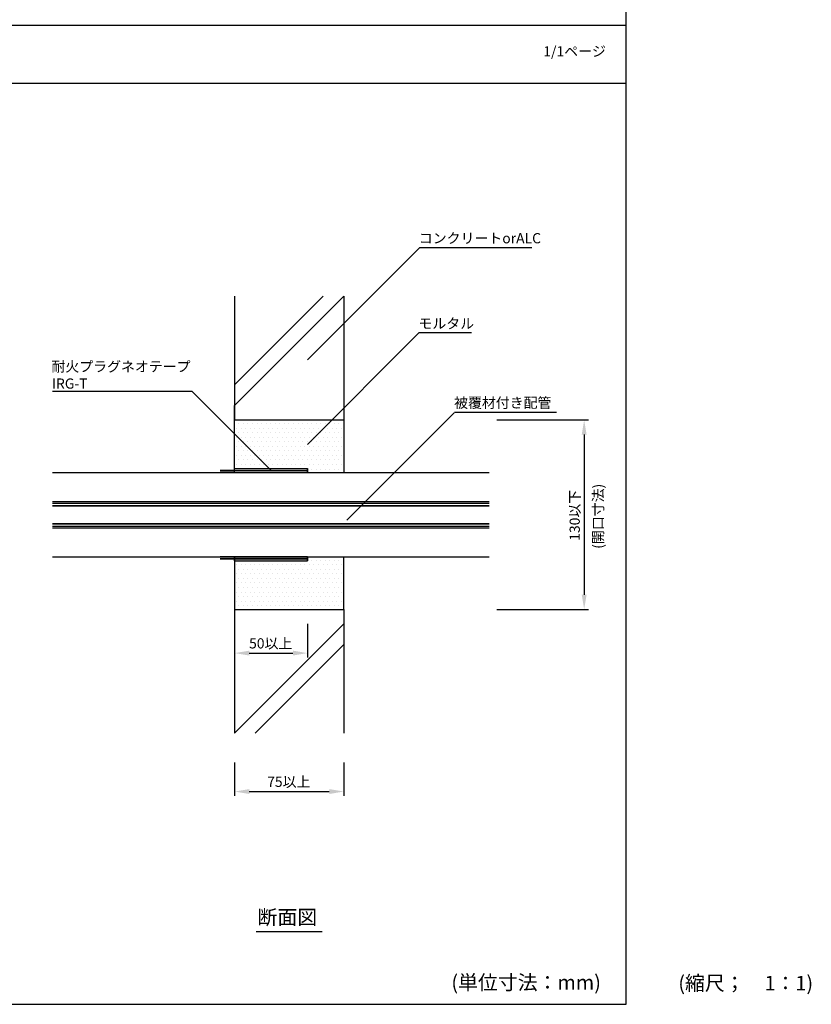
# Model space of a CAD drawing. Extents: x 2103 to 3190, y -4655 to -3311.
# Drawn here: x 2646 to 3190, y -4655 to -3979 of the extents above; entities that cross this region are included whole.
import ezdxf

# ---------------------------------------------------------------- set-up
doc = ezdxf.new("R2010")
doc.units = 0
doc.header["$LTSCALE"] = 2
doc.layers.get('0').update_dxf_attribs({"linetype": 'CONTINUOUS'})
doc.layers.get('DEFPOINTS').update_dxf_attribs({"linetype": 'CONTINUOUS'})
doc.layers.add('1外形線', color=3, linetype='CONTINUOUS')
doc.styles.add('MTXPL__', font='txt.shx', dxfattribs={"bigfont": 'extfont.shx'})
doc.styles.add('ゴシック_2', font='txt.shx', dxfattribs={"height": 7, "bigfont": 'extfont.shx'})
doc.dimstyles.get("Standard").update_dxf_attribs({"dimtxt": 0.18, "dimasz": 0.5, "dimexe": 0.18, "dimexo": 0.0625, "dimgap": 0.09, "dimtad": 1, "dimtih": 1, "dimtoh": 1, "dimzin": 0, "dimcen": 0.09, "dimazin": 3, "dimtfac": 1, "dimtofl": 0, "dimtmove": 0, "dimatfit": 3})

# ---------------------------------------------------------------- blocks, each defined once
blk = doc.blocks.new('*U820')
at = {"color": 7, "style": 'ゴシック_2'}
blk.add_text('1/1ページ', height=7, dxfattribs=at).set_placement((3005.93, -4004.34))
blk = doc.blocks.new('*U836')
at = {"color": 7, "style": 'MTXPL__'}
blk.add_text('(開口寸法)', height=7, rotation=90, dxfattribs=at).set_placement((3047.07, -4342.23))
blk = doc.blocks.new('*X837')
at = {"color": 0}
for p, q in [((2784.71, -4288.37), (2784.66, -4288.42)), ((2785.61, -4288.37), (2785.56, -4288.42)), ((2786.51, -4288.37), (2786.46, -4288.42)), ((2787.4, -4288.37), (2787.35, -4288.42)), ((2788.3, -4288.37), (2788.25, -4288.42)), ((2789.2, -4288.37), (2789.15, -4288.42)), ((2790.1, -4288.37), (2790.05, -4288.42)), ((2791, -4288.37), (2790.95, -4288.42)), ((2791.89, -4288.37), (2791.84, -4288.42)), ((2792.79, -4288.37), (2792.74, -4288.42)), ((2793.69, -4288.37), (2793.64, -4288.42))]:
    blk.add_line(p, q, dxfattribs=at)
blk = doc.blocks.new('*X838')
at = {"color": 0}
for p, q in [((2784.71, -4349.12), (2784.66, -4349.17)), ((2785.61, -4349.12), (2785.56, -4349.17)), ((2786.51, -4349.12), (2786.46, -4349.17)), ((2787.4, -4349.12), (2787.35, -4349.17)), ((2788.3, -4349.12), (2788.25, -4349.17)), ((2789.2, -4349.12), (2789.15, -4349.17)), ((2790.1, -4349.12), (2790.05, -4349.17)), ((2791, -4349.12), (2790.95, -4349.17)), ((2791.89, -4349.12), (2791.84, -4349.17)), ((2792.79, -4349.12), (2792.74, -4349.17)), ((2793.69, -4349.12), (2793.64, -4349.17))]:
    blk.add_line(p, q, dxfattribs=at)
blk = doc.blocks.new('*U839')
at = {"color": 7, "style": 'MTXPL__'}
blk.add_text('コンクリートorALC', height=7, dxfattribs=at).set_placement((2920.47, -4132.58))
blk = doc.blocks.new('*U840')
at = {"color": 7, "style": 'MTXPL__'}
blk.add_text('被覆材付き配管', height=7, dxfattribs=at).set_placement((2944.66, -4245.48))
blk = doc.blocks.new('*U813')
at = {"color": 0, "style": 'ゴシック_2'}
blk.add_text('50以上', height=7, dxfattribs=at).set_placement((2803.9, -4410.59))
blk = doc.blocks.new('*D812')
at = {"color": 0}
for p, q in [((2793.99, -4393.78), (2793.99, -4416.78)), ((2843.99, -4393.78), (2843.99, -4416.78)), ((2803.99, -4413.78), (2833.99, -4413.78))]:
    blk.add_line(p, q, dxfattribs=at)
for points in [[(2803.99, -4412.11), (2803.99, -4415.45), (2793.99, -4413.78)], [(2833.99, -4412.11), (2833.99, -4415.45), (2843.99, -4413.78)]]:
    blk.add_solid(points, dxfattribs=at)
at = {"layer": 'DEFPOINTS', "color": 0}
for p in [(2793.99, -4393.78), (2843.99, -4393.78), (2843.99, -4413.78)]:
    blk.add_point(p, dxfattribs=at)
at = {"color": 7}
blk.add_blockref('*U813', (0, 0), dxfattribs=at)
blk = doc.blocks.new('*U811')
at = {"color": 0, "style": 'ゴシック_2'}
blk.add_text('75以上', height=7, dxfattribs=at).set_placement((2816.32, -4505.59))
blk = doc.blocks.new('*D810')
at = {"color": 0}
for p, q in [((2793.99, -4488.78), (2793.99, -4511.78)), ((2868.99, -4488.78), (2868.99, -4511.78)), ((2803.99, -4508.78), (2858.99, -4508.78))]:
    blk.add_line(p, q, dxfattribs=at)
for points in [[(2803.99, -4507.11), (2803.99, -4510.45), (2793.99, -4508.78)], [(2858.99, -4507.11), (2858.99, -4510.45), (2868.99, -4508.78)]]:
    blk.add_solid(points, dxfattribs=at)
at = {"layer": 'DEFPOINTS', "color": 0}
for p in [(2793.99, -4488.78), (2868.99, -4488.78), (2868.99, -4508.78)]:
    blk.add_point(p, dxfattribs=at)
at = {"color": 7}
blk.add_blockref('*U811', (0, 0), dxfattribs=at)
blk = doc.blocks.new('*U809')
at = {"color": 0, "style": 'ゴシック_2'}
blk.add_text('130以下', height=7, rotation=90, dxfattribs=at).set_placement((3031, -4336.7))
blk = doc.blocks.new('*D808')
at = {"color": 0}
for p, q in [((2973.99, -4253.78), (3036.99, -4253.78)), ((3033.99, -4263.78), (3033.99, -4373.78)), ((2973.99, -4383.78), (3036.99, -4383.78))]:
    blk.add_line(p, q, dxfattribs=at)
for points in [[(3032.33, -4263.78), (3035.66, -4263.78), (3033.99, -4253.78)], [(3032.33, -4373.78), (3035.66, -4373.78), (3033.99, -4383.78)]]:
    blk.add_solid(points, dxfattribs=at)
at = {"layer": 'DEFPOINTS', "color": 0}
for p in [(2973.99, -4253.78), (2973.99, -4383.78), (3033.99, -4383.78)]:
    blk.add_point(p, dxfattribs=at)
at = {"color": 7}
blk.add_blockref('*U809', (0, 0), dxfattribs=at)
blk = doc.blocks.new('*U841')
at = {"color": 7, "style": 'MTXPL__'}
blk.add_text('モルタル', height=7, dxfattribs=at).set_placement((2920.22, -4191.1))
blk = doc.blocks.new('*X844')
at = {"color": 0}
for p, q in [((2784.71, -4289.72), (2784.66, -4289.77)), ((2785.61, -4289.72), (2785.56, -4289.77)), ((2786.51, -4289.72), (2786.46, -4289.77)), ((2787.4, -4289.72), (2787.35, -4289.77)), ((2788.3, -4289.72), (2788.25, -4289.77)), ((2789.2, -4289.72), (2789.15, -4289.77)), ((2790.1, -4289.72), (2790.05, -4289.77)), ((2791, -4289.72), (2790.95, -4289.77)), ((2791.89, -4289.72), (2791.84, -4289.77)), ((2792.79, -4289.72), (2792.74, -4289.77)), ((2793.69, -4289.72), (2793.64, -4289.77))]:
    blk.add_line(p, q, dxfattribs=at)
blk = doc.blocks.new('*X845')
at = {"color": 0}
for p, q in [((2784.71, -4347.77), (2784.66, -4347.82)), ((2785.61, -4347.77), (2785.56, -4347.82)), ((2786.51, -4347.77), (2786.46, -4347.82)), ((2787.4, -4347.77), (2787.35, -4347.82)), ((2788.3, -4347.77), (2788.25, -4347.82)), ((2789.2, -4347.77), (2789.15, -4347.82)), ((2790.1, -4347.77), (2790.05, -4347.82)), ((2791, -4347.77), (2790.95, -4347.82)), ((2791.89, -4347.77), (2791.84, -4347.82)), ((2792.79, -4347.77), (2792.74, -4347.82)), ((2793.69, -4347.77), (2793.64, -4347.82))]:
    blk.add_line(p, q, dxfattribs=at)
blk = doc.blocks.new('*U846')
at = {"color": 7, "linetype": 'CONTINUOUS'}
for p, q in [((2793.99, -4288.42), (2793.99, -4287.07)), ((2793.99, -4289.77), (2793.99, -4288.42)), ((2843.99, -4287.07), (2843.99, -4288.42)), ((2843.99, -4288.42), (2843.99, -4289.77)), ((2793.99, -4349.12), (2793.99, -4347.78)), ((2793.99, -4350.47), (2793.99, -4349.12)), ((2843.99, -4347.78), (2843.99, -4349.12)), ((2843.99, -4349.12), (2843.99, -4350.47))]:
    blk.add_line(p, q, dxfattribs=at)
at = {"color": 7, "linetype": 'CONTINUOUS', "extrusion": (0, 0, -1)}
for points in [[(-2793.99, -4287.07), (-2843.99, -4288.42), (-2793.99, -4288.42)], [(-2793.99, -4287.07), (-2843.99, -4287.07), (-2843.99, -4288.42)], [(-2793.99, -4288.42), (-2843.99, -4289.77), (-2793.99, -4289.77)], [(-2793.99, -4288.42), (-2843.99, -4288.42), (-2843.99, -4289.77)], [(-2793.99, -4347.78), (-2843.99, -4349.12), (-2793.99, -4349.12)], [(-2793.99, -4347.78), (-2843.99, -4347.78), (-2843.99, -4349.12)], [(-2793.99, -4349.12), (-2843.99, -4350.47), (-2793.99, -4350.47)], [(-2793.99, -4349.12), (-2843.99, -4349.12), (-2843.99, -4350.47)]]:
    blk.add_solid(points, dxfattribs=at)
blk = doc.blocks.new('*U850')
at = {"color": 7, "style": 'MTXPL__'}
for s, p in [('耐火プラグネオテープ', (2668.2, -4220.64)), ('IRG-T', (2668.52, -4232.31))]:
    blk.add_text(s, height=7, dxfattribs=at).set_placement(p)
blk = doc.blocks.new('*X883')
at = {"color": 0}
for p, q in [((2796.875, -4256.25), (2796.875, -4256.25)), ((2800, -4256.25), (2800, -4256.25)), ((2803.125, -4256.25), (2803.125, -4256.25)), ((2806.25, -4256.25), (2806.25, -4256.25)), ((2809.375, -4256.25), (2809.375, -4256.25)), ((2812.5, -4256.25), (2812.5, -4256.25)), ((2815.625, -4256.25), (2815.625, -4256.25)), ((2818.75, -4256.25), (2818.75, -4256.25)), ((2821.875, -4256.25), (2821.875, -4256.25)), ((2825, -4256.25), (2825, -4256.25)), ((2828.125, -4256.25), (2828.125, -4256.25)), ((2831.25, -4256.25), (2831.25, -4256.25)), ((2834.375, -4256.25), (2834.375, -4256.25)), ((2837.5, -4256.25), (2837.5, -4256.25)), ((2840.625, -4256.25), (2840.625, -4256.25)), ((2843.75, -4256.25), (2843.75, -4256.25)), ((2846.875, -4256.25), (2846.875, -4256.25)), ((2850, -4256.25), (2850, -4256.25)), ((2853.125, -4256.25), (2853.125, -4256.25)), ((2856.25, -4256.25), (2856.25, -4256.25)), ((2859.375, -4256.25), (2859.375, -4256.25)), ((2862.5, -4256.25), (2862.5, -4256.25)), ((2865.625, -4256.25), (2865.625, -4256.25)), ((2868.75, -4256.25), (2868.75, -4256.25)), ((2795.3125, -4259.375), (2795.3125, -4259.375)), ((2796.875, -4262.5), (2796.875, -4262.5)), ((2798.4375, -4259.375), (2798.4375, -4259.375)), ((2800, -4262.5), (2800, -4262.5)), ((2801.5625, -4259.375), (2801.5625, -4259.375)), ((2803.125, -4262.5), (2803.125, -4262.5)), ((2804.6875, -4259.375), (2804.6875, -4259.375)), ((2806.25, -4262.5), (2806.25, -4262.5)), ((2807.8125, -4259.375), (2807.8125, -4259.375)), ((2809.375, -4262.5), (2809.375, -4262.5)), ((2810.9375, -4259.375), (2810.9375, -4259.375)), ((2812.5, -4262.5), (2812.5, -4262.5)), ((2814.0625, -4259.375), (2814.0625, -4259.375)), ((2815.625, -4262.5), (2815.625, -4262.5)), ((2817.1875, -4259.375), (2817.1875, -4259.375)), ((2818.75, -4262.5), (2818.75, -4262.5)), ((2820.3125, -4259.375), (2820.3125, -4259.375)), ((2821.875, -4262.5), (2821.875, -4262.5)), ((2823.4375, -4259.375), (2823.4375, -4259.375)), ((2825, -4262.5), (2825, -4262.5)), ((2826.5625, -4259.375), (2826.5625, -4259.375)), ((2828.125, -4262.5), (2828.125, -4262.5)), ((2829.6875, -4259.375), (2829.6875, -4259.375)), ((2831.25, -4262.5), (2831.25, -4262.5)), ((2832.8125, -4259.375), (2832.8125, -4259.375)), ((2834.375, -4262.5), (2834.375, -4262.5)), ((2835.9375, -4259.375), (2835.9375, -4259.375)), ((2837.5, -4262.5), (2837.5, -4262.5)), ((2839.0625, -4259.375), (2839.0625, -4259.375)), ((2840.625, -4262.5), (2840.625, -4262.5)), ((2842.1875, -4259.375), (2842.1875, -4259.375)), ((2843.75, -4262.5), (2843.75, -4262.5)), ((2845.3125, -4259.375), (2845.3125, -4259.375)), ((2846.875, -4262.5), (2846.875, -4262.5)), ((2848.4375, -4259.375), (2848.4375, -4259.375)), ((2850, -4262.5), (2850, -4262.5)), ((2851.5625, -4259.375), (2851.5625, -4259.375)), ((2853.125, -4262.5), (2853.125, -4262.5)), ((2854.6875, -4259.375), (2854.6875, -4259.375)), ((2856.25, -4262.5), (2856.25, -4262.5)), ((2857.8125, -4259.375), (2857.8125, -4259.375)), ((2859.375, -4262.5), (2859.375, -4262.5)), ((2860.9375, -4259.375), (2860.9375, -4259.375)), ((2862.5, -4262.5), (2862.5, -4262.5)), ((2864.0625, -4259.375), (2864.0625, -4259.375)), ((2865.625, -4262.5), (2865.625, -4262.5)), ((2867.1875, -4259.375), (2867.1875, -4259.375)), ((2868.75, -4262.5), (2868.75, -4262.5)), ((2795.3125, -4265.625), (2795.3125, -4265.625)), ((2796.875, -4268.75), (2796.875, -4268.75)), ((2798.4375, -4265.625), (2798.4375, -4265.625)), ((2800, -4268.75), (2800, -4268.75)), ((2801.5625, -4265.625), (2801.5625, -4265.625)), ((2803.125, -4268.75), (2803.125, -4268.75)), ((2804.6875, -4265.625), (2804.6875, -4265.625)), ((2806.25, -4268.75), (2806.25, -4268.75)), ((2807.8125, -4265.625), (2807.8125, -4265.625)), ((2809.375, -4268.75), (2809.375, -4268.75)), ((2810.9375, -4265.625), (2810.9375, -4265.625)), ((2812.5, -4268.75), (2812.5, -4268.75)), ((2814.0625, -4265.625), (2814.0625, -4265.625)), ((2815.625, -4268.75), (2815.625, -4268.75)), ((2817.1875, -4265.625), (2817.1875, -4265.625)), ((2818.75, -4268.75), (2818.75, -4268.75)), ((2820.3125, -4265.625), (2820.3125, -4265.625)), ((2821.875, -4268.75), (2821.875, -4268.75)), ((2823.4375, -4265.625), (2823.4375, -4265.625)), ((2825, -4268.75), (2825, -4268.75)), ((2826.5625, -4265.625), (2826.5625, -4265.625)), ((2828.125, -4268.75), (2828.125, -4268.75)), ((2829.6875, -4265.625), (2829.6875, -4265.625)), ((2831.25, -4268.75), (2831.25, -4268.75)), ((2832.8125, -4265.625), (2832.8125, -4265.625)), ((2834.375, -4268.75), (2834.375, -4268.75)), ((2835.9375, -4265.625), (2835.9375, -4265.625)), ((2837.5, -4268.75), (2837.5, -4268.75)), ((2839.0625, -4265.625), (2839.0625, -4265.625)), ((2840.625, -4268.75), (2840.625, -4268.75)), ((2842.1875, -4265.625), (2842.1875, -4265.625)), ((2843.75, -4268.75), (2843.75, -4268.75)), ((2845.3125, -4265.625), (2845.3125, -4265.625)), ((2846.875, -4268.75), (2846.875, -4268.75)), ((2848.4375, -4265.625), (2848.4375, -4265.625)), ((2850, -4268.75), (2850, -4268.75)), ((2851.5625, -4265.625), (2851.5625, -4265.625)), ((2853.125, -4268.75), (2853.125, -4268.75)), ((2854.6875, -4265.625), (2854.6875, -4265.625)), ((2856.25, -4268.75), (2856.25, -4268.75)), ((2857.8125, -4265.625), (2857.8125, -4265.625)), ((2859.375, -4268.75), (2859.375, -4268.75)), ((2860.9375, -4265.625), (2860.9375, -4265.625)), ((2862.5, -4268.75), (2862.5, -4268.75)), ((2864.0625, -4265.625), (2864.0625, -4265.625)), ((2865.625, -4268.75), (2865.625, -4268.75)), ((2867.1875, -4265.625), (2867.1875, -4265.625)), ((2868.75, -4268.75), (2868.75, -4268.75)), ((2795.3125, -4271.875), (2795.3125, -4271.875)), ((2796.875, -4275), (2796.875, -4275)), ((2798.4375, -4271.875), (2798.4375, -4271.875)), ((2800, -4275), (2800, -4275)), ((2801.5625, -4271.875), (2801.5625, -4271.875)), ((2803.125, -4275), (2803.125, -4275)), ((2804.6875, -4271.875), (2804.6875, -4271.875)), ((2806.25, -4275), (2806.25, -4275)), ((2807.8125, -4271.875), (2807.8125, -4271.875)), ((2809.375, -4275), (2809.375, -4275)), ((2810.9375, -4271.875), (2810.9375, -4271.875)), ((2812.5, -4275), (2812.5, -4275)), ((2814.0625, -4271.875), (2814.0625, -4271.875)), ((2815.625, -4275), (2815.625, -4275)), ((2817.1875, -4271.875), (2817.1875, -4271.875)), ((2818.75, -4275), (2818.75, -4275)), ((2820.3125, -4271.875), (2820.3125, -4271.875)), ((2821.875, -4275), (2821.875, -4275)), ((2823.4375, -4271.875), (2823.4375, -4271.875)), ((2825, -4275), (2825, -4275)), ((2826.5625, -4271.875), (2826.5625, -4271.875)), ((2828.125, -4275), (2828.125, -4275)), ((2829.6875, -4271.875), (2829.6875, -4271.875)), ((2831.25, -4275), (2831.25, -4275)), ((2832.8125, -4271.875), (2832.8125, -4271.875)), ((2834.375, -4275), (2834.375, -4275)), ((2835.9375, -4271.875), (2835.9375, -4271.875)), ((2837.5, -4275), (2837.5, -4275)), ((2839.0625, -4271.875), (2839.0625, -4271.875)), ((2840.625, -4275), (2840.625, -4275)), ((2842.1875, -4271.875), (2842.1875, -4271.875)), ((2843.75, -4275), (2843.75, -4275)), ((2845.3125, -4271.875), (2845.3125, -4271.875)), ((2846.875, -4275), (2846.875, -4275)), ((2848.4375, -4271.875), (2848.4375, -4271.875)), ((2850, -4275), (2850, -4275)), ((2851.5625, -4271.875), (2851.5625, -4271.875)), ((2853.125, -4275), (2853.125, -4275)), ((2854.6875, -4271.875), (2854.6875, -4271.875)), ((2856.25, -4275), (2856.25, -4275)), ((2857.8125, -4271.875), (2857.8125, -4271.875)), ((2859.375, -4275), (2859.375, -4275)), ((2860.9375, -4271.875), (2860.9375, -4271.875)), ((2862.5, -4275), (2862.5, -4275)), ((2864.0625, -4271.875), (2864.0625, -4271.875)), ((2865.625, -4275), (2865.625, -4275)), ((2867.1875, -4271.875), (2867.1875, -4271.875)), ((2868.75, -4275), (2868.75, -4275)), ((2795.3125, -4278.125), (2795.3125, -4278.125)), ((2796.875, -4281.25), (2796.875, -4281.25)), ((2798.4375, -4278.125), (2798.4375, -4278.125)), ((2800, -4281.25), (2800, -4281.25)), ((2801.5625, -4278.125), (2801.5625, -4278.125)), ((2803.125, -4281.25), (2803.125, -4281.25)), ((2804.6875, -4278.125), (2804.6875, -4278.125)), ((2806.25, -4281.25), (2806.25, -4281.25)), ((2807.8125, -4278.125), (2807.8125, -4278.125)), ((2809.375, -4281.25), (2809.375, -4281.25)), ((2810.9375, -4278.125), (2810.9375, -4278.125)), ((2812.5, -4281.25), (2812.5, -4281.25)), ((2814.0625, -4278.125), (2814.0625, -4278.125)), ((2815.625, -4281.25), (2815.625, -4281.25)), ((2817.1875, -4278.125), (2817.1875, -4278.125)), ((2818.75, -4281.25), (2818.75, -4281.25)), ((2820.3125, -4278.125), (2820.3125, -4278.125)), ((2821.875, -4281.25), (2821.875, -4281.25)), ((2823.4375, -4278.125), (2823.4375, -4278.125)), ((2825, -4281.25), (2825, -4281.25)), ((2826.5625, -4278.125), (2826.5625, -4278.125)), ((2828.125, -4281.25), (2828.125, -4281.25)), ((2829.6875, -4278.125), (2829.6875, -4278.125)), ((2831.25, -4281.25), (2831.25, -4281.25)), ((2832.8125, -4278.125), (2832.8125, -4278.125)), ((2834.375, -4281.25), (2834.375, -4281.25)), ((2835.9375, -4278.125), (2835.9375, -4278.125)), ((2837.5, -4281.25), (2837.5, -4281.25)), ((2839.0625, -4278.125), (2839.0625, -4278.125)), ((2840.625, -4281.25), (2840.625, -4281.25)), ((2842.1875, -4278.125), (2842.1875, -4278.125)), ((2843.75, -4281.25), (2843.75, -4281.25)), ((2845.3125, -4278.125), (2845.3125, -4278.125)), ((2846.875, -4281.25), (2846.875, -4281.25)), ((2848.4375, -4278.125), (2848.4375, -4278.125)), ((2850, -4281.25), (2850, -4281.25)), ((2851.5625, -4278.125), (2851.5625, -4278.125)), ((2853.125, -4281.25), (2853.125, -4281.25)), ((2854.6875, -4278.125), (2854.6875, -4278.125)), ((2856.25, -4281.25), (2856.25, -4281.25)), ((2857.8125, -4278.125), (2857.8125, -4278.125)), ((2859.375, -4281.25), (2859.375, -4281.25)), ((2860.9375, -4278.125), (2860.9375, -4278.125)), ((2862.5, -4281.25), (2862.5, -4281.25)), ((2864.0625, -4278.125), (2864.0625, -4278.125)), ((2865.625, -4281.25), (2865.625, -4281.25)), ((2867.1875, -4278.125), (2867.1875, -4278.125)), ((2868.75, -4281.25), (2868.75, -4281.25)), ((2795.3125, -4284.375), (2795.3125, -4284.375)), ((2798.4375, -4284.375), (2798.4375, -4284.375)), ((2801.5625, -4284.375), (2801.5625, -4284.375)), ((2804.6875, -4284.375), (2804.6875, -4284.375)), ((2807.8125, -4284.375), (2807.8125, -4284.375)), ((2810.9375, -4284.375), (2810.9375, -4284.375)), ((2814.0625, -4284.375), (2814.0625, -4284.375)), ((2817.1875, -4284.375), (2817.1875, -4284.375)), ((2820.3125, -4284.375), (2820.3125, -4284.375)), ((2823.4375, -4284.375), (2823.4375, -4284.375)), ((2826.5625, -4284.375), (2826.5625, -4284.375)), ((2829.6875, -4284.375), (2829.6875, -4284.375)), ((2832.8125, -4284.375), (2832.8125, -4284.375)), ((2835.9375, -4284.375), (2835.9375, -4284.375)), ((2839.0625, -4284.375), (2839.0625, -4284.375)), ((2842.1875, -4284.375), (2842.1875, -4284.375)), ((2845.3125, -4284.375), (2845.3125, -4284.375)), ((2846.875, -4287.5), (2846.875, -4287.5)), ((2848.4375, -4284.375), (2848.4375, -4284.375)), ((2850, -4287.5), (2850, -4287.5)), ((2851.5625, -4284.375), (2851.5625, -4284.375)), ((2853.125, -4287.5), (2853.125, -4287.5)), ((2854.6875, -4284.375), (2854.6875, -4284.375)), ((2856.25, -4287.5), (2856.25, -4287.5)), ((2857.8125, -4284.375), (2857.8125, -4284.375)), ((2859.375, -4287.5), (2859.375, -4287.5)), ((2860.9375, -4284.375), (2860.9375, -4284.375)), ((2862.5, -4287.5), (2862.5, -4287.5)), ((2864.0625, -4284.375), (2864.0625, -4284.375)), ((2865.625, -4287.5), (2865.625, -4287.5)), ((2867.1875, -4284.375), (2867.1875, -4284.375)), ((2868.75, -4287.5), (2868.75, -4287.5)), ((2846.875, -4350), (2846.875, -4350)), ((2850, -4350), (2850, -4350)), ((2853.125, -4350), (2853.125, -4350)), ((2856.25, -4350), (2856.25, -4350)), ((2859.375, -4350), (2859.375, -4350)), ((2862.5, -4350), (2862.5, -4350)), ((2865.625, -4350), (2865.625, -4350)), ((2868.75, -4350), (2868.75, -4350)), ((2795.3125, -4353.125), (2795.3125, -4353.125)), ((2796.875, -4356.25), (2796.875, -4356.25)), ((2798.4375, -4353.125), (2798.4375, -4353.125)), ((2800, -4356.25), (2800, -4356.25)), ((2801.5625, -4353.125), (2801.5625, -4353.125)), ((2803.125, -4356.25), (2803.125, -4356.25)), ((2804.6875, -4353.125), (2804.6875, -4353.125)), ((2806.25, -4356.25), (2806.25, -4356.25)), ((2807.8125, -4353.125), (2807.8125, -4353.125)), ((2809.375, -4356.25), (2809.375, -4356.25)), ((2810.9375, -4353.125), (2810.9375, -4353.125)), ((2812.5, -4356.25), (2812.5, -4356.25)), ((2814.0625, -4353.125), (2814.0625, -4353.125)), ((2815.625, -4356.25), (2815.625, -4356.25)), ((2817.1875, -4353.125), (2817.1875, -4353.125)), ((2818.75, -4356.25), (2818.75, -4356.25)), ((2820.3125, -4353.125), (2820.3125, -4353.125)), ((2821.875, -4356.25), (2821.875, -4356.25)), ((2823.4375, -4353.125), (2823.4375, -4353.125)), ((2825, -4356.25), (2825, -4356.25)), ((2826.5625, -4353.125), (2826.5625, -4353.125)), ((2828.125, -4356.25), (2828.125, -4356.25)), ((2829.6875, -4353.125), (2829.6875, -4353.125)), ((2831.25, -4356.25), (2831.25, -4356.25)), ((2832.8125, -4353.125), (2832.8125, -4353.125)), ((2834.375, -4356.25), (2834.375, -4356.25)), ((2835.9375, -4353.125), (2835.9375, -4353.125)), ((2837.5, -4356.25), (2837.5, -4356.25)), ((2839.0625, -4353.125), (2839.0625, -4353.125)), ((2840.625, -4356.25), (2840.625, -4356.25)), ((2842.1875, -4353.125), (2842.1875, -4353.125)), ((2843.75, -4356.25), (2843.75, -4356.25)), ((2845.3125, -4353.125), (2845.3125, -4353.125)), ((2846.875, -4356.25), (2846.875, -4356.25)), ((2848.4375, -4353.125), (2848.4375, -4353.125)), ((2850, -4356.25), (2850, -4356.25)), ((2851.5625, -4353.125), (2851.5625, -4353.125)), ((2853.125, -4356.25), (2853.125, -4356.25)), ((2854.6875, -4353.125), (2854.6875, -4353.125)), ((2856.25, -4356.25), (2856.25, -4356.25)), ((2857.8125, -4353.125), (2857.8125, -4353.125)), ((2859.375, -4356.25), (2859.375, -4356.25)), ((2860.9375, -4353.125), (2860.9375, -4353.125)), ((2862.5, -4356.25), (2862.5, -4356.25)), ((2864.0625, -4353.125), (2864.0625, -4353.125)), ((2865.625, -4356.25), (2865.625, -4356.25)), ((2867.1875, -4353.125), (2867.1875, -4353.125)), ((2868.75, -4356.25), (2868.75, -4356.25)), ((2795.3125, -4359.375), (2795.3125, -4359.375)), ((2796.875, -4362.5), (2796.875, -4362.5)), ((2798.4375, -4359.375), (2798.4375, -4359.375)), ((2800, -4362.5), (2800, -4362.5)), ((2801.5625, -4359.375), (2801.5625, -4359.375)), ((2803.125, -4362.5), (2803.125, -4362.5)), ((2804.6875, -4359.375), (2804.6875, -4359.375)), ((2806.25, -4362.5), (2806.25, -4362.5)), ((2807.8125, -4359.375), (2807.8125, -4359.375)), ((2809.375, -4362.5), (2809.375, -4362.5)), ((2810.9375, -4359.375), (2810.9375, -4359.375)), ((2812.5, -4362.5), (2812.5, -4362.5)), ((2814.0625, -4359.375), (2814.0625, -4359.375)), ((2815.625, -4362.5), (2815.625, -4362.5)), ((2817.1875, -4359.375), (2817.1875, -4359.375)), ((2818.75, -4362.5), (2818.75, -4362.5)), ((2820.3125, -4359.375), (2820.3125, -4359.375)), ((2821.875, -4362.5), (2821.875, -4362.5)), ((2823.4375, -4359.375), (2823.4375, -4359.375)), ((2825, -4362.5), (2825, -4362.5)), ((2826.5625, -4359.375), (2826.5625, -4359.375)), ((2828.125, -4362.5), (2828.125, -4362.5)), ((2829.6875, -4359.375), (2829.6875, -4359.375)), ((2831.25, -4362.5), (2831.25, -4362.5)), ((2832.8125, -4359.375), (2832.8125, -4359.375)), ((2834.375, -4362.5), (2834.375, -4362.5)), ((2835.9375, -4359.375), (2835.9375, -4359.375)), ((2837.5, -4362.5), (2837.5, -4362.5)), ((2839.0625, -4359.375), (2839.0625, -4359.375)), ((2840.625, -4362.5), (2840.625, -4362.5)), ((2842.1875, -4359.375), (2842.1875, -4359.375)), ((2843.75, -4362.5), (2843.75, -4362.5)), ((2845.3125, -4359.375), (2845.3125, -4359.375)), ((2846.875, -4362.5), (2846.875, -4362.5)), ((2848.4375, -4359.375), (2848.4375, -4359.375)), ((2850, -4362.5), (2850, -4362.5)), ((2851.5625, -4359.375), (2851.5625, -4359.375)), ((2853.125, -4362.5), (2853.125, -4362.5)), ((2854.6875, -4359.375), (2854.6875, -4359.375)), ((2856.25, -4362.5), (2856.25, -4362.5)), ((2857.8125, -4359.375), (2857.8125, -4359.375)), ((2859.375, -4362.5), (2859.375, -4362.5)), ((2860.9375, -4359.375), (2860.9375, -4359.375)), ((2862.5, -4362.5), (2862.5, -4362.5)), ((2864.0625, -4359.375), (2864.0625, -4359.375)), ((2865.625, -4362.5), (2865.625, -4362.5)), ((2867.1875, -4359.375), (2867.1875, -4359.375)), ((2868.75, -4362.5), (2868.75, -4362.5)), ((2795.3125, -4365.625), (2795.3125, -4365.625)), ((2796.875, -4368.75), (2796.875, -4368.75)), ((2798.4375, -4365.625), (2798.4375, -4365.625)), ((2800, -4368.75), (2800, -4368.75)), ((2801.5625, -4365.625), (2801.5625, -4365.625)), ((2803.125, -4368.75), (2803.125, -4368.75)), ((2804.6875, -4365.625), (2804.6875, -4365.625)), ((2806.25, -4368.75), (2806.25, -4368.75)), ((2807.8125, -4365.625), (2807.8125, -4365.625)), ((2809.375, -4368.75), (2809.375, -4368.75)), ((2810.9375, -4365.625), (2810.9375, -4365.625)), ((2812.5, -4368.75), (2812.5, -4368.75)), ((2814.0625, -4365.625), (2814.0625, -4365.625)), ((2815.625, -4368.75), (2815.625, -4368.75)), ((2817.1875, -4365.625), (2817.1875, -4365.625)), ((2818.75, -4368.75), (2818.75, -4368.75)), ((2820.3125, -4365.625), (2820.3125, -4365.625)), ((2821.875, -4368.75), (2821.875, -4368.75)), ((2823.4375, -4365.625), (2823.4375, -4365.625)), ((2825, -4368.75), (2825, -4368.75)), ((2826.5625, -4365.625), (2826.5625, -4365.625)), ((2828.125, -4368.75), (2828.125, -4368.75)), ((2829.6875, -4365.625), (2829.6875, -4365.625)), ((2831.25, -4368.75), (2831.25, -4368.75)), ((2832.8125, -4365.625), (2832.8125, -4365.625)), ((2834.375, -4368.75), (2834.375, -4368.75)), ((2835.9375, -4365.625), (2835.9375, -4365.625)), ((2837.5, -4368.75), (2837.5, -4368.75)), ((2839.0625, -4365.625), (2839.0625, -4365.625)), ((2840.625, -4368.75), (2840.625, -4368.75)), ((2842.1875, -4365.625), (2842.1875, -4365.625)), ((2843.75, -4368.75), (2843.75, -4368.75)), ((2845.3125, -4365.625), (2845.3125, -4365.625)), ((2846.875, -4368.75), (2846.875, -4368.75)), ((2848.4375, -4365.625), (2848.4375, -4365.625)), ((2850, -4368.75), (2850, -4368.75)), ((2851.5625, -4365.625), (2851.5625, -4365.625)), ((2853.125, -4368.75), (2853.125, -4368.75)), ((2854.6875, -4365.625), (2854.6875, -4365.625)), ((2856.25, -4368.75), (2856.25, -4368.75)), ((2857.8125, -4365.625), (2857.8125, -4365.625)), ((2859.375, -4368.75), (2859.375, -4368.75)), ((2860.9375, -4365.625), (2860.9375, -4365.625)), ((2862.5, -4368.75), (2862.5, -4368.75)), ((2864.0625, -4365.625), (2864.0625, -4365.625)), ((2865.625, -4368.75), (2865.625, -4368.75)), ((2867.1875, -4365.625), (2867.1875, -4365.625)), ((2868.75, -4368.75), (2868.75, -4368.75)), ((2795.3125, -4371.875), (2795.3125, -4371.875)), ((2795.3125, -4378.125), (2795.3125, -4378.125)), ((2796.875, -4375), (2796.875, -4375)), ((2798.4375, -4371.875), (2798.4375, -4371.875)), ((2798.4375, -4378.125), (2798.4375, -4378.125)), ((2800, -4375), (2800, -4375)), ((2801.5625, -4371.875), (2801.5625, -4371.875)), ((2801.5625, -4378.125), (2801.5625, -4378.125)), ((2803.125, -4375), (2803.125, -4375)), ((2804.6875, -4371.875), (2804.6875, -4371.875)), ((2804.6875, -4378.125), (2804.6875, -4378.125)), ((2806.25, -4375), (2806.25, -4375)), ((2807.8125, -4371.875), (2807.8125, -4371.875)), ((2807.8125, -4378.125), (2807.8125, -4378.125)), ((2809.375, -4375), (2809.375, -4375)), ((2810.9375, -4371.875), (2810.9375, -4371.875)), ((2810.9375, -4378.125), (2810.9375, -4378.125)), ((2812.5, -4375), (2812.5, -4375)), ((2814.0625, -4371.875), (2814.0625, -4371.875)), ((2814.0625, -4378.125), (2814.0625, -4378.125)), ((2815.625, -4375), (2815.625, -4375)), ((2817.1875, -4371.875), (2817.1875, -4371.875)), ((2817.1875, -4378.125), (2817.1875, -4378.125)), ((2818.75, -4375), (2818.75, -4375)), ((2820.3125, -4371.875), (2820.3125, -4371.875)), ((2820.3125, -4378.125), (2820.3125, -4378.125)), ((2821.875, -4375), (2821.875, -4375)), ((2823.4375, -4371.875), (2823.4375, -4371.875)), ((2823.4375, -4378.125), (2823.4375, -4378.125)), ((2825, -4375), (2825, -4375)), ((2826.5625, -4371.875), (2826.5625, -4371.875)), ((2826.5625, -4378.125), (2826.5625, -4378.125)), ((2828.125, -4375), (2828.125, -4375)), ((2829.6875, -4371.875), (2829.6875, -4371.875)), ((2829.6875, -4378.125), (2829.6875, -4378.125)), ((2831.25, -4375), (2831.25, -4375)), ((2832.8125, -4371.875), (2832.8125, -4371.875)), ((2832.8125, -4378.125), (2832.8125, -4378.125)), ((2834.375, -4375), (2834.375, -4375)), ((2835.9375, -4371.875), (2835.9375, -4371.875)), ((2835.9375, -4378.125), (2835.9375, -4378.125)), ((2837.5, -4375), (2837.5, -4375)), ((2839.0625, -4371.875), (2839.0625, -4371.875)), ((2839.0625, -4378.125), (2839.0625, -4378.125)), ((2840.625, -4375), (2840.625, -4375)), ((2842.1875, -4371.875), (2842.1875, -4371.875)), ((2842.1875, -4378.125), (2842.1875, -4378.125)), ((2843.75, -4375), (2843.75, -4375)), ((2845.3125, -4371.875), (2845.3125, -4371.875)), ((2845.3125, -4378.125), (2845.3125, -4378.125)), ((2846.875, -4375), (2846.875, -4375)), ((2848.4375, -4371.875), (2848.4375, -4371.875)), ((2848.4375, -4378.125), (2848.4375, -4378.125)), ((2850, -4375), (2850, -4375)), ((2851.5625, -4371.875), (2851.5625, -4371.875)), ((2851.5625, -4378.125), (2851.5625, -4378.125)), ((2853.125, -4375), (2853.125, -4375)), ((2854.6875, -4371.875), (2854.6875, -4371.875)), ((2854.6875, -4378.125), (2854.6875, -4378.125)), ((2856.25, -4375), (2856.25, -4375)), ((2857.8125, -4371.875), (2857.8125, -4371.875)), ((2857.8125, -4378.125), (2857.8125, -4378.125)), ((2859.375, -4375), (2859.375, -4375)), ((2860.9375, -4371.875), (2860.9375, -4371.875)), ((2860.9375, -4378.125), (2860.9375, -4378.125)), ((2862.5, -4375), (2862.5, -4375)), ((2864.0625, -4371.875), (2864.0625, -4371.875)), ((2864.0625, -4378.125), (2864.0625, -4378.125)), ((2865.625, -4375), (2865.625, -4375)), ((2867.1875, -4371.875), (2867.1875, -4371.875)), ((2867.1875, -4378.125), (2867.1875, -4378.125)), ((2868.75, -4375), (2868.75, -4375)), ((2796.875, -4381.25), (2796.875, -4381.25)), ((2800, -4381.25), (2800, -4381.25)), ((2803.125, -4381.25), (2803.125, -4381.25)), ((2806.25, -4381.25), (2806.25, -4381.25)), ((2809.375, -4381.25), (2809.375, -4381.25)), ((2812.5, -4381.25), (2812.5, -4381.25)), ((2815.625, -4381.25), (2815.625, -4381.25)), ((2818.75, -4381.25), (2818.75, -4381.25)), ((2821.875, -4381.25), (2821.875, -4381.25)), ((2825, -4381.25), (2825, -4381.25)), ((2828.125, -4381.25), (2828.125, -4381.25)), ((2831.25, -4381.25), (2831.25, -4381.25)), ((2834.375, -4381.25), (2834.375, -4381.25)), ((2837.5, -4381.25), (2837.5, -4381.25)), ((2840.625, -4381.25), (2840.625, -4381.25)), ((2843.75, -4381.25), (2843.75, -4381.25)), ((2846.875, -4381.25), (2846.875, -4381.25)), ((2850, -4381.25), (2850, -4381.25)), ((2853.125, -4381.25), (2853.125, -4381.25)), ((2856.25, -4381.25), (2856.25, -4381.25)), ((2859.375, -4381.25), (2859.375, -4381.25)), ((2862.5, -4381.25), (2862.5, -4381.25)), ((2865.625, -4381.25), (2865.625, -4381.25)), ((2868.75, -4381.25), (2868.75, -4381.25))]:
    blk.add_line(p, q, dxfattribs=at)

msp = doc.modelspace()

# ---------------------------------------------------------------- linework, layer by layer
at = {"color": 7}
for p, q in [((3062.8, -3982.78), (3062.8, -3310.78)), ((2102.8, -3982.78), (3062.8, -3982.78)), ((3062.8, -4654.78), (3062.8, -3982.78)), ((2102.8, -4022.78), (3062.8, -4022.78)), ((2843.99, -4212.45), (2921.07, -4135.37)), ((2921.07, -4135.37), (2998.07, -4135.37)), ((2793.99, -4243.78), (2868.99, -4168.78)), ((2793.99, -4229.64), (2854.85, -4168.78)), ((2843.99, -4270.55), (2920.73, -4193.81)), ((2920.73, -4193.81), (2956.73, -4193.81)), ((2764.88, -4234.31), (2668.88, -4234.31)), ((2818.99, -4288.42), (2764.88, -4234.31)), ((2793.99, -4253.78), (2793.99, -4243.78)), ((2870.93, -4322.64), (2944.68, -4248.89)), ((2945.01, -4248.55), (3015.01, -4248.55)), ((2668.99, -4289.78), (2968.81, -4289.78)), ((2793.99, -4288.42), (2843.99, -4288.42)), ((2793.99, -4289.77), (2843.99, -4289.77)), ((2668.99, -4309.78), (2968.81, -4309.78)), ((2668.99, -4310.78), (2968.81, -4310.78)), ((2668.99, -4312.43), (2968.81, -4312.43)), ((2668.99, -4312.78), (2968.81, -4312.78)), ((2668.99, -4324.78), (2968.81, -4324.78)), ((2668.99, -4325.13), (2968.81, -4325.13)), ((2668.99, -4326.78), (2968.81, -4326.78)), ((2668.99, -4327.78), (2968.81, -4327.78)), ((2668.99, -4347.78), (2968.81, -4347.78)), ((2793.99, -4347.77), (2793.99, -4349.12)), ((2843.99, -4347.77), (2793.99, -4347.77)), ((2793.99, -4349.12), (2793.99, -4350.47)), ((2843.99, -4349.12), (2793.99, -4349.12)), ((2793.99, -4349.12), (2843.99, -4349.12)), ((2793.99, -4350.47), (2843.99, -4350.47)), ((2843.99, -4349.12), (2843.99, -4347.77)), ((2843.99, -4350.47), (2843.99, -4349.12)), ((2793.99, -4468.78), (2868.99, -4393.78)), ((2808.13, -4468.78), (2868.99, -4407.92)), ((2102.8, -4654.78), (3062.8, -4654.78))]:
    msp.add_line(p, q, dxfattribs=at)
at = {"color": 7, "linetype": 'CONTINUOUS'}
msp.add_line((2808.78, -4604.78), (2854.2, -4604.78), dxfattribs=at)
at = {"layer": '1外形線', "color": 0}
for p, q in [((2793.99, -4168.78), (2793.99, -4253.78)), ((2868.99, -4168.78), (2868.99, -4253.78)), ((2793.99, -4253.78), (2868.99, -4253.78)), ((2793.99, -4287.07), (2793.99, -4253.78)), ((2868.99, -4253.78), (2868.99, -4289.78)), ((2793.99, -4287.07), (2843.99, -4287.07)), ((2793.99, -4289.77), (2793.99, -4287.07)), ((2793.99, -4288.42), (2843.99, -4288.42)), ((2843.99, -4288.42), (2843.99, -4287.07)), ((2843.99, -4289.77), (2843.99, -4288.42)), ((2793.99, -4350.47), (2793.99, -4383.78)), ((2868.99, -4383.78), (2868.99, -4347.78)), ((2793.99, -4383.78), (2793.99, -4468.78)), ((2793.99, -4383.78), (2868.99, -4383.78)), ((2868.99, -4383.78), (2868.99, -4468.78))]:
    msp.add_line(p, q, dxfattribs=at)
for points in [[(2793.99, -4288.42), (2783.99, -4288.42), (2783.99, -4288.37), (2793.99, -4288.37)], [(2793.99, -4289.77), (2783.99, -4289.77), (2783.99, -4289.72), (2793.99, -4289.72)], [(2793.99, -4347.82), (2783.99, -4347.82), (2783.99, -4347.77), (2793.99, -4347.77)], [(2793.99, -4349.17), (2783.99, -4349.17), (2783.99, -4349.12), (2793.99, -4349.12)]]:
    msp.add_lwpolyline(points, close=True, dxfattribs=at)

# ---------------------------------------------------------------- block references
at = {"color": 7}
for name in ['*U820', '*U839', '*U841', '*U850', '*U840', '*U836']:
    msp.add_blockref(name, (0, 0), dxfattribs=at)
at = {"color": 7, "linetype": 'CONTINUOUS'}
for name in ['*X883', '*U846']:
    msp.add_blockref(name, (0, 0), dxfattribs=at)
at = {"layer": '1外形線', "color": 0, "linetype": 'CONTINUOUS'}
for name in ['*X837', '*X844', '*X845', '*X838']:
    msp.add_blockref(name, (0, 0), dxfattribs=at)

# ---------------------------------------------------------------- texts
at = {"color": 7, "style": 'ゴシック_2'}
for s, p in [('断面図', (2809.72, -4600.03)), ('(単位寸法：mm)', (2942.8, -4644.78))]:
    msp.add_text(s, height=10, dxfattribs=at).set_placement(p)
at = {"color": 254, "style": 'ゴシック_2'}
msp.add_text('(縮尺；\u30001：1)', height=10, dxfattribs=at).set_placement((3098.64, -4645.25))

# ---------------------------------------------------------------- dimensions: what is measured, and where the dimension line sits
at = {"color": 7}
dim = msp.add_linear_dim(base=(3033.99, -4383.78), p1=(2973.99, -4253.78), p2=(2973.99, -4383.78), angle=90, text='<>以下', dimstyle='Standard', override={"dimdec": 0}, dxfattribs=at)
dim.commit()
dim.dimension.update_dxf_attribs({"geometry": '*D808', "text_midpoint": (3027.88, -4318.78)})
for base, p1, p2, picture, middle in [((2843.99, -4413.78), (2793.99, -4393.78), (2843.99, -4393.78), '*D812', (2818.99, -4407.47)), ((2868.99, -4508.78), (2793.99, -4488.78), (2868.99, -4488.78), '*D810', (2831.49, -4502.47))]:
    dim = msp.add_linear_dim(base=base, p1=p1, p2=p2, text='<>以上', dimstyle='Standard', override={"dimdec": 0}, dxfattribs=at)
    dim.commit()
    dim.dimension.update_dxf_attribs({"geometry": picture, "text_midpoint": middle})

doc.saveas('drawing.dxf')
